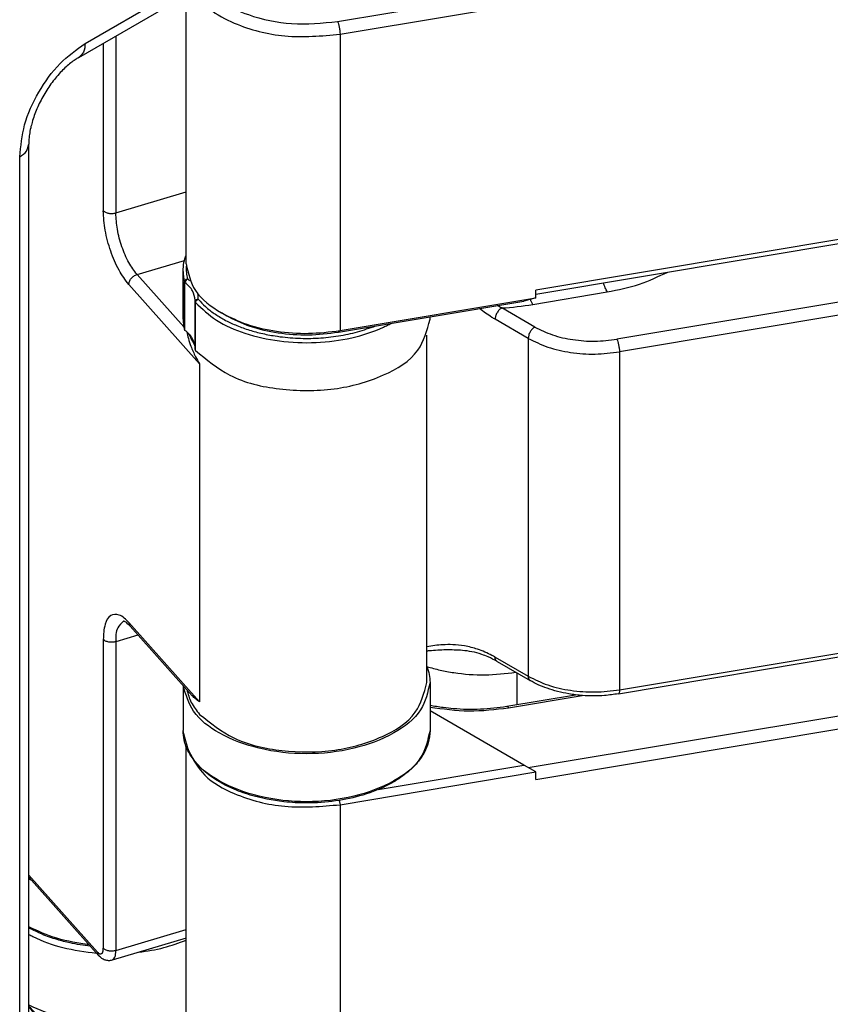
# Model space of a CAD drawing. Units: millimetres. Extents: x -2953 to -1388, y 1074 to 2285.
# Drawn here: x -2457 to -2431, y 1538 to 1569 of the extents above; entities that cross this region are included whole.
import ezdxf

# ---------------------------------------------------------------- set-up
doc = ezdxf.new("R2010")
doc.units = ezdxf.units.MM
doc.layers.get('0').update_dxf_attribs({"linetype": 'CONTINUOUS'})

# ---------------------------------------------------------------- blocks, each defined once
blk = doc.blocks.new('PX002834_PX4__184', base_point=(-2477.128, 1484.628))
at = {"color": 1, "linetype": 'Continuous'}
for p, q in [((-2455.087, 1568.699), (-2447.591, 1573.027)), ((-2457.208, 1527.548), (-2457.208, 1565.025))]:
    blk.add_line(p, q, dxfattribs=at)
at = {"color": 7, "linetype": 'Continuous'}
for p, q in [((-2455.294, 1568.241), (-2447.798, 1572.569)), ((-2456.915, 1527.956), (-2456.915, 1565.433))]:
    blk.add_line(p, q, dxfattribs=at)
at = {"color": 1, "linetype": 'Continuous'}
for points in [[(-2457.208, 1565.025), (-2457.047, 1566.056), (-2456.587, 1567.116), (-2455.898, 1568.044), (-2455.087, 1568.699)], [(-2455.087, 1568.699), (-2455.141, 1568.418), (-2455.294, 1568.241)], [(-2457.208, 1565.025), (-2456.991, 1565.212), (-2456.915, 1565.433)]]:
    blk.add_spline(points, degree=3, dxfattribs=at)
at = {"color": 7, "linetype": 'Continuous'}
blk.add_spline([(-2455.294, 1568.241), (-2455.41, 1568.169), (-2455.552, 1568.065), (-2455.702, 1567.938), (-2455.852, 1567.793), (-2456.157, 1567.435), (-2456.428, 1567.024), (-2456.648, 1566.584), (-2456.806, 1566.141), (-2456.852, 1565.961), (-2456.892, 1565.745), (-2456.908, 1565.602), (-2456.915, 1565.433)], degree=3, dxfattribs=at)
blk = doc.blocks.new('PD00800A07200_CARCASSA_185', base_point=(-2477.128, 1484.628))
blk.add_blockref('PX002834_PX4__184', (-2477.128, 1484.628))
blk = doc.blocks.new('PX003248_PX002831_PX1__199', base_point=(-2456.915, 1512.35))
at = {"color": 1, "linetype": 'Continuous'}
for p, q in [((-2452.042, 1537.291), (-2452.042, 1535.628)), ((-2452.88, 1535.027), (-2452.683, 1535.141)), ((-2450.785, 1534.997), (-2450.785, 1533.818)), ((-2450.008, 1534.605), (-2450.008, 1533.369)), ((-2446.431, 1534.398), (-2446.431, 1534.358)), ((-2446.683, 1533.87), (-2448.778, 1532.66)), ((-2444.142, 1533.922), (-2444.142, 1525.308)), ((-2447.718, 1532.047), (-2445.822, 1533.142)), ((-2447.144, 1531.562), (-2445.468, 1532.53)), ((-2445.341, 1532.611), (-2445.341, 1525.213)), ((-2449.43, 1524.894), (-2449.43, 1528.344)), ((-2450.561, 1524.894), (-2450.561, 1527.691)), ((-2451.622, 1525.507), (-2450.561, 1524.894)), ((-2454.238, 1523.427), (-2454.238, 1522.118))]:
    blk.add_line(p, q, dxfattribs=at)
at = {"color": 7, "linetype": 'Continuous'}
for p, q in [((-2452.233, 1535.874), (-2452.216, 1535.849)), ((-2452.216, 1535.849), (-2452.214, 1535.847)), ((-2438.172, 1535.779), (-2438.172, 1527.318)), ((-2451.89, 1535.141), (-2451.89, 1534.456)), ((-2446.933, 1533.894), (-2448.925, 1532.744)), ((-2451.622, 1527.078), (-2451.622, 1525.507)), ((-2454.004, 1524.106), (-2454.004, 1522.445)), ((-2447.159, 1524.063), (-2447.176, 1524.051)), ((-2447.361, 1523.731), (-2447.362, 1523.71)), ((-2447.355, 1523.77), (-2447.361, 1523.731))]:
    blk.add_line(p, q, dxfattribs=at)
blk.add_arc((-2452.054, 1535.979), 0.208, 199.161, 210.2959, dxfattribs=at)
at = {"color": 1, "linetype": 'Continuous'}
for centre, radius, start, end in [((-2446.342, 1534.011), 1.013, 300.8999, 306.5518), ((-2446.241, 1533.864), 1.542, 300.0785, 305.6835)]:
    blk.add_arc(centre, radius, start, end, dxfattribs=at)
for points in [[(-2456.915, 1539.852), (-2456.849, 1539.817), (-2456.78, 1539.782), (-2455.812, 1539.426), (-2454.719, 1539.245)], [(-2453.347, 1539.272), (-2452.541, 1539.423), (-2451.814, 1539.667)], [(-2456.915, 1537.566), (-2455.854, 1537.151), (-2454.618, 1536.951), (-2453.28, 1536.995), (-2452.042, 1537.291)], [(-2456.915, 1537.524), (-2456.746, 1537.349), (-2456.535, 1537.138)], [(-2456.915, 1537.507), (-2456.809, 1537.373), (-2456.695, 1537.23)], [(-2452.042, 1537.291), (-2452.058, 1537.273), (-2452.089, 1537.236), (-2452.133, 1537.184), (-2452.186, 1537.119), (-2452.246, 1537.043), (-2452.31, 1536.957), (-2452.387, 1536.849), (-2452.449, 1536.754), (-2452.498, 1536.671), (-2452.537, 1536.6), (-2452.583, 1536.507), (-2452.622, 1536.411), (-2452.653, 1536.313), (-2452.671, 1536.215), (-2452.676, 1536.14), (-2452.671, 1536.075), (-2452.658, 1536.019), (-2452.655, 1536.007), (-2452.644, 1535.981), (-2452.625, 1535.943), (-2452.593, 1535.898), (-2452.547, 1535.85)], [(-2452.042, 1537.291), (-2452.06, 1537.235), (-2452.098, 1537.111), (-2452.146, 1536.934), (-2452.198, 1536.717), (-2452.251, 1536.416), (-2452.276, 1536.094)], [(-2453.787, 1535.551), (-2453.103, 1535.61), (-2452.437, 1535.722)], [(-2452.437, 1535.722), (-2452.419, 1535.412), (-2452.683, 1535.141)], [(-2452.216, 1535.849), (-2452.243, 1535.872), (-2452.276, 1535.888), (-2452.315, 1535.898), (-2452.358, 1535.9), (-2452.404, 1535.896), (-2452.452, 1535.886), (-2452.5, 1535.87), (-2452.547, 1535.85)], [(-2452.547, 1535.85), (-2452.512, 1535.819), (-2452.48, 1535.785), (-2452.45, 1535.746), (-2452.437, 1535.722)], [(-2451.997, 1535.553), (-2452.03, 1535.601), (-2452.072, 1535.643), (-2452.123, 1535.678), (-2452.181, 1535.705), (-2452.243, 1535.722), (-2452.308, 1535.73), (-2452.373, 1535.73), (-2452.437, 1535.722)], [(-2452.367, 1534.731), (-2452.396, 1534.805), (-2452.433, 1534.877), (-2452.548, 1535.032), (-2452.683, 1535.141)], [(-2451.89, 1535.141), (-2451.966, 1534.869), (-2452.184, 1534.626)], [(-2446.244, 1534.429), (-2446.353, 1534.242), (-2446.439, 1534.12), (-2446.559, 1533.981), (-2446.683, 1533.87)], [(-2445.403, 1534.57), (-2444.836, 1534.209), (-2444.142, 1533.922)], [(-2446.683, 1533.87), (-2446.714, 1533.886), (-2446.747, 1533.9), (-2446.78, 1533.91), (-2446.813, 1533.916), (-2446.845, 1533.918), (-2446.876, 1533.915), (-2446.905, 1533.907), (-2446.933, 1533.894)], [(-2446.683, 1533.87), (-2446.301, 1533.487), (-2445.822, 1533.142)], [(-2445.739, 1533.197), (-2445.657, 1533.254), (-2445.543, 1533.325), (-2445.433, 1533.388), (-2445.329, 1533.444), (-2445.107, 1533.551), (-2444.909, 1533.638), (-2444.563, 1533.775), (-2444.289, 1533.872), (-2444.142, 1533.922)], [(-2445.341, 1532.611), (-2445.273, 1532.667), (-2445.218, 1532.713), (-2445.07, 1532.845), (-2444.951, 1532.959), (-2444.786, 1533.129), (-2444.639, 1533.293), (-2444.5, 1533.458), (-2444.37, 1533.62), (-2444.252, 1533.774), (-2444.142, 1533.922)], [(-2445.822, 1533.142), (-2445.757, 1533.098), (-2445.692, 1533.038), (-2445.628, 1532.964), (-2445.572, 1532.878), (-2445.526, 1532.786), (-2445.493, 1532.694), (-2445.474, 1532.607), (-2445.468, 1532.53)], [(-2445.739, 1533.197), (-2445.673, 1533.154), (-2445.605, 1533.096), (-2445.538, 1533.024), (-2445.475, 1532.941), (-2445.423, 1532.854), (-2445.382, 1532.766), (-2445.355, 1532.684), (-2445.341, 1532.611)], [(-2444.142, 1525.308), (-2443.581, 1525.156), (-2443.117, 1525.074), (-2442.506, 1525.016), (-2442.021, 1525.01), (-2441.056, 1525.1), (-2440.158, 1525.322), (-2439.219, 1525.76), (-2438.767, 1526.105), (-2438.538, 1526.352), (-2438.324, 1526.688), (-2438.22, 1526.961), (-2438.172, 1527.318)], [(-2447.096, 1524.2), (-2446.658, 1524.453), (-2446.219, 1524.707), (-2445.78, 1524.96), (-2445.341, 1525.213)], [(-2445.341, 1525.213), (-2445.342, 1525.192), (-2445.345, 1525.171), (-2445.35, 1525.151), (-2445.356, 1525.132), (-2445.365, 1525.115), (-2445.376, 1525.099), (-2445.389, 1525.086), (-2445.404, 1525.076)], [(-2445.341, 1525.213), (-2445.198, 1525.282), (-2445.078, 1525.322), (-2444.928, 1525.357), (-2444.769, 1525.377), (-2444.583, 1525.382), (-2444.445, 1525.372), (-2444.289, 1525.347), (-2444.142, 1525.308)], [(-2444.087, 1525.173), (-2444.1, 1525.179), (-2444.111, 1525.19), (-2444.121, 1525.203), (-2444.129, 1525.22), (-2444.135, 1525.239), (-2444.139, 1525.261), (-2444.141, 1525.284), (-2444.142, 1525.308)], [(-2449.43, 1524.894), (-2449.613, 1523.726), (-2450.134, 1522.525), (-2450.914, 1521.473), (-2451.834, 1520.73), (-2452.754, 1520.41), (-2453.534, 1520.562), (-2454.055, 1521.161), (-2454.238, 1522.118)], [(-2450.561, 1524.894), (-2450.701, 1524.001), (-2451.1, 1523.082), (-2451.696, 1522.278), (-2452.4, 1521.71), (-2453.103, 1521.465), (-2453.7, 1521.581)], [(-2450.561, 1524.894), (-2450.302, 1524.794), (-2449.996, 1524.759), (-2449.689, 1524.794), (-2449.43, 1524.894)], [(-2447.45, 1523.588), (-2447.443, 1523.671), (-2447.423, 1523.76), (-2447.397, 1523.833), (-2447.346, 1523.936), (-2447.282, 1524.032), (-2447.231, 1524.091), (-2447.177, 1524.143), (-2447.096, 1524.2)], [(-2447.096, 1524.2), (-2447.097, 1524.179), (-2447.1, 1524.158), (-2447.105, 1524.137), (-2447.111, 1524.119), (-2447.12, 1524.101), (-2447.131, 1524.086), (-2447.144, 1524.073), (-2447.159, 1524.063)], [(-2447.45, 1523.588), (-2447.432, 1523.599), (-2447.415, 1523.612), (-2447.4, 1523.626), (-2447.387, 1523.642), (-2447.376, 1523.658), (-2447.368, 1523.675), (-2447.364, 1523.692), (-2447.362, 1523.71)], [(-2447.45, 1523.588), (-2447.45, 1522.679), (-2447.45, 1521.771), (-2447.45, 1520.863), (-2447.45, 1519.954)], [(-2454.238, 1522.118), (-2454.065, 1522.268), (-2454.004, 1522.445)], [(-2447.362, 1520.077), (-2447.364, 1520.059), (-2447.368, 1520.041), (-2447.376, 1520.024), (-2447.387, 1520.008), (-2447.4, 1519.993), (-2447.415, 1519.979), (-2447.432, 1519.966), (-2447.45, 1519.954)], [(-2450.773, 1514.198), (-2450.013, 1514.739), (-2449.501, 1515.225), (-2449.025, 1515.781), (-2448.424, 1516.678), (-2447.947, 1517.648), (-2447.703, 1518.339), (-2447.493, 1519.314), (-2447.45, 1519.954)], [(-2450.773, 1514.198), (-2451.304, 1513.892), (-2451.834, 1513.586), (-2452.364, 1513.28), (-2452.895, 1512.973)], [(-2450.773, 1514.198), (-2450.774, 1514.177), (-2450.777, 1514.156), (-2450.782, 1514.135), (-2450.788, 1514.117), (-2450.797, 1514.099), (-2450.808, 1514.084), (-2450.821, 1514.071), (-2450.835, 1514.061)], [(-2452.895, 1512.973), (-2453.431, 1512.714), (-2454.167, 1512.531), (-2454.301, 1512.522), (-2454.427, 1512.521)], [(-2452.957, 1512.836), (-2452.942, 1512.846), (-2452.929, 1512.859), (-2452.918, 1512.875), (-2452.91, 1512.892), (-2452.903, 1512.911), (-2452.898, 1512.931), (-2452.896, 1512.952), (-2452.895, 1512.973)]]:
    blk.add_spline(points, degree=3, dxfattribs=at)
at = {"color": 7, "linetype": 'Continuous'}
for points in [[(-2452.276, 1536.094), (-2452.274, 1536.037), (-2452.269, 1535.991), (-2452.26, 1535.944), (-2452.25, 1535.911)], [(-2452.216, 1535.849), (-2452.207, 1535.84), (-2452.199, 1535.83), (-2452.19, 1535.821), (-2452.182, 1535.811)], [(-2452.182, 1535.811), (-2452.118, 1535.734), (-2452.081, 1535.685), (-2452.042, 1535.628), (-2451.997, 1535.553)], [(-2451.997, 1535.553), (-2451.948, 1535.446), (-2451.918, 1535.353), (-2451.896, 1535.237), (-2451.89, 1535.141)], [(-2446.933, 1533.894), (-2446.738, 1534.032), (-2446.627, 1534.134), (-2446.495, 1534.277), (-2446.397, 1534.404)], [(-2438.172, 1527.318), (-2438.211, 1526.975), (-2438.325, 1526.64), (-2438.505, 1526.333), (-2438.762, 1526.031), (-2439.209, 1525.669), (-2440.181, 1525.199), (-2441.069, 1524.974), (-2442.063, 1524.882), (-2442.589, 1524.894), (-2443.106, 1524.947), (-2443.671, 1525.055), (-2444.087, 1525.173)], [(-2451.622, 1525.507), (-2451.762, 1524.613), (-2452.16, 1523.695), (-2452.757, 1522.89), (-2453.46, 1522.322), (-2453.723, 1522.193), (-2453.977, 1522.109)], [(-2445.404, 1525.076), (-2445.842, 1524.823), (-2446.281, 1524.569), (-2446.72, 1524.316), (-2447.159, 1524.063)], [(-2444.087, 1525.173), (-2444.284, 1525.223), (-2444.431, 1525.245), (-2444.573, 1525.255), (-2444.79, 1525.249), (-2445.001, 1525.22), (-2445.148, 1525.184), (-2445.312, 1525.123), (-2445.404, 1525.076)], [(-2447.176, 1524.051), (-2447.209, 1524.024), (-2447.232, 1524), (-2447.263, 1523.963), (-2447.285, 1523.931), (-2447.304, 1523.9), (-2447.329, 1523.849), (-2447.342, 1523.814), (-2447.355, 1523.77)], [(-2447.362, 1523.71), (-2447.362, 1522.802), (-2447.362, 1521.894), (-2447.362, 1520.985), (-2447.362, 1520.077)], [(-2454.004, 1522.445), (-2454.003, 1522.404), (-2454.002, 1522.364), (-2453.997, 1522.271), (-2453.98, 1522.124), (-2453.94, 1521.949), (-2453.87, 1521.773), (-2453.806, 1521.674), (-2453.746, 1521.613), (-2453.7, 1521.581)], [(-2447.362, 1520.077), (-2447.454, 1519.098), (-2447.629, 1518.372), (-2447.883, 1517.653), (-2448.378, 1516.647), (-2449.005, 1515.713), (-2449.5, 1515.137), (-2450.271, 1514.439), (-2450.835, 1514.061)], [(-2450.835, 1514.061), (-2451.366, 1513.755), (-2451.896, 1513.448), (-2452.426, 1513.142), (-2452.957, 1512.836)], [(-2452.957, 1512.836), (-2453.162, 1512.724), (-2453.412, 1512.607), (-2453.699, 1512.498), (-2454.017, 1512.409), (-2454.36, 1512.354), (-2454.386, 1512.352), (-2454.413, 1512.35)]]:
    blk.add_spline(points, degree=3, dxfattribs=at)
blk = doc.blocks.new('PD00700A16900_CORPO_RE_200', base_point=(-2456.915, 1512.35))
blk.add_blockref('PX003248_PX002831_PX1__199', (-2456.915, 1512.35))
blk = doc.blocks.new('PD02500A04900_BOCCOLA__205', base_point=(-2456.915, 1539.467))
at = {"color": 7, "linetype": 'Continuous'}
for points in [[(-2456.915, 1541.648), (-2456.872, 1541.625), (-2456.828, 1541.603)], [(-2454.917, 1539.467), (-2455.575, 1539.574), (-2455.997, 1539.683), (-2456.48, 1539.854), (-2456.915, 1540.063)]]:
    blk.add_spline(points, degree=3, dxfattribs=at)
at = {"color": 1, "linetype": 'Continuous'}
blk.add_spline([(-2454.959, 1539.513), (-2456.005, 1539.725), (-2456.915, 1540.097)], degree=3, dxfattribs=at)
blk = doc.blocks.new('PX001992_PX_1__211', base_point=(-2446.072, 1547.293))
at = {"color": 1, "linetype": 'Continuous'}
for p, q in [((-2413.977, 1576.764), (-2413.977, 1565.215)), ((-2436.798, 1575.042), (-2438.172, 1575.835)), ((-2436.798, 1574.47), (-2437.6, 1574.007)), ((-2436.586, 1574.103), (-2437.388, 1573.64)), ((-2436.586, 1573.234), (-2436.586, 1574.103)), ((-2438.758, 1573.612), (-2439.73, 1573.45)), ((-2437.388, 1573.1), (-2437.388, 1573.64)), ((-2438.675, 1573.201), (-2441.087, 1572.797)), ((-2438.675, 1572.885), (-2438.675, 1573.201)), ((-2415.83, 1573.096), (-2419.86, 1563.406)), ((-2441.087, 1572.481), (-2441.087, 1572.797)), ((-2415.581, 1572.708), (-2419.568, 1563.12)), ((-2419.568, 1563.12), (-2419.568, 1552.179)), ((-2419.568, 1552.179), (-2415.581, 1561.766)), ((-2422.775, 1561.643), (-2437.862, 1559.12)), ((-2422.692, 1561.231), (-2437.778, 1558.708)), ((-2422.692, 1550.29), (-2422.692, 1561.231)), ((-2440.586, 1560.246), (-2438.174, 1560.649)), ((-2440.522, 1559.515), (-2441.593, 1560.133)), ((-2440.734, 1559.147), (-2441.805, 1559.765)), ((-2440.734, 1559.147), (-2440.734, 1548.206)), ((-2437.778, 1558.708), (-2437.778, 1547.767)), ((-2437.778, 1547.767), (-2422.692, 1550.29)), ((-2441.805, 1548.824), (-2440.734, 1548.206)), ((-2441.087, 1547.293), (-2441.087, 1548.308))]:
    blk.add_line(p, q, dxfattribs=at)
at = {"color": 7, "linetype": 'Continuous'}
for p, q in [((-2413.87, 1565.741), (-2413.87, 1576.985)), ((-2414.185, 1576.474), (-2415.581, 1573.116)), ((-2438.172, 1575.937), (-2436.648, 1575.057)), ((-2446.072, 1573.258), (-2446.072, 1575.037)), ((-2436.293, 1574.511), (-2436.293, 1573.283)), ((-2415.83, 1573.096), (-2416.307, 1573.372)), ((-2415.581, 1573.116), (-2416.253, 1573.503)), ((-2415.581, 1573.116), (-2415.581, 1572.708)), ((-2413.977, 1565.215), (-2415.581, 1561.358)), ((-2419.944, 1563.972), (-2419.944, 1564.135)), ((-2415.581, 1561.358), (-2415.581, 1561.766)), ((-2419.583, 1552.104), (-2415.594, 1561.697)), ((-2415.705, 1561.43), (-2415.581, 1561.358)), ((-2437.812, 1547.638), (-2422.726, 1550.161)), ((-2441.743, 1548.687), (-2440.672, 1548.069))]:
    blk.add_line(p, q, dxfattribs=at)
at = {"color": 1, "linetype": 'Continuous'}
for centre, radius, start, end in [((-2442.146, 1569.606), 9.489, 273.3403, 279.4591), ((-2419.763, 1552.179), 0.195, 337.5792, 0.1604)]:
    blk.add_arc(centre, radius, start, end, dxfattribs=at)
at = {"color": 7, "linetype": 'Continuous'}
for points in [[(-2446.012, 1574.974), (-2445.939, 1574.786), (-2445.839, 1574.602)], [(-2436.648, 1575.057), (-2436.493, 1574.943), (-2436.381, 1574.808), (-2436.326, 1574.697), (-2436.293, 1574.511)], [(-2439.73, 1573.45), (-2438.974, 1573.917), (-2438.479, 1574.481)], [(-2441.087, 1572.797), (-2440.718, 1572.958), (-2440.381, 1573.121), (-2440.027, 1573.302), (-2439.73, 1573.45)], [(-2415.83, 1573.096), (-2415.735, 1573.023), (-2415.654, 1572.923), (-2415.6, 1572.812), (-2415.581, 1572.708)], [(-2413.977, 1565.215), (-2413.897, 1565.476), (-2413.87, 1565.741)], [(-2427.365, 1562.775), (-2427.093, 1562.548), (-2426.772, 1562.339), (-2425.475, 1561.838), (-2423.944, 1561.662), (-2422.413, 1561.838), (-2421.116, 1562.339), (-2420.248, 1563.088), (-2419.944, 1563.972)], [(-2427.21, 1562.801), (-2426.21, 1562.232), (-2424.919, 1561.895), (-2423.118, 1561.876), (-2421.484, 1562.314), (-2420.35, 1563.122), (-2419.944, 1564.135)], [(-2415.581, 1561.766), (-2415.584, 1561.729), (-2415.594, 1561.697)], [(-2419.583, 1552.104), (-2419.722, 1551.832), (-2419.908, 1551.568), (-2420.172, 1551.287), (-2420.489, 1551.028), (-2420.978, 1550.727), (-2421.415, 1550.524), (-2421.95, 1550.338), (-2422.726, 1550.161)], [(-2441.743, 1548.687), (-2442.031, 1548.833), (-2442.24, 1548.914), (-2442.558, 1549.001), (-2442.86, 1549.045)], [(-2437.812, 1547.638), (-2438.26, 1547.585), (-2438.616, 1547.572), (-2438.973, 1547.585), (-2439.42, 1547.639), (-2439.78, 1547.715), (-2440.122, 1547.819), (-2440.409, 1547.934), (-2440.672, 1548.069)]]:
    blk.add_spline(points, degree=3, dxfattribs=at)
at = {"color": 1, "linetype": 'Continuous'}
for points in [[(-2436.648, 1575.057), (-2436.717, 1575.07), (-2436.798, 1575.042)], [(-2436.798, 1575.042), (-2436.646, 1574.911), (-2436.593, 1574.756), (-2436.646, 1574.601), (-2436.798, 1574.47)], [(-2436.293, 1574.511), (-2436.369, 1574.29), (-2436.586, 1574.103)], [(-2436.798, 1574.47), (-2436.717, 1574.405), (-2436.648, 1574.312), (-2436.602, 1574.206), (-2436.586, 1574.103)], [(-2438.758, 1573.612), (-2438.136, 1573.767), (-2437.6, 1574.007)], [(-2437.6, 1574.007), (-2437.519, 1573.942), (-2437.45, 1573.849), (-2437.404, 1573.743), (-2437.388, 1573.64)], [(-2438.758, 1573.612), (-2438.726, 1573.53), (-2438.699, 1573.423), (-2438.681, 1573.307), (-2438.675, 1573.201)], [(-2438.675, 1573.201), (-2437.983, 1573.373), (-2437.388, 1573.64)], [(-2422.775, 1561.643), (-2421.766, 1561.899), (-2420.906, 1562.297), (-2420.256, 1562.811), (-2419.86, 1563.406)], [(-2419.86, 1563.406), (-2419.748, 1563.372), (-2419.654, 1563.305), (-2419.591, 1563.217), (-2419.568, 1563.12)], [(-2422.692, 1561.231), (-2421.61, 1561.505), (-2420.689, 1561.933), (-2419.993, 1562.484), (-2419.568, 1563.12)], [(-2422.775, 1561.643), (-2422.743, 1561.56), (-2422.716, 1561.453), (-2422.698, 1561.338), (-2422.692, 1561.231)], [(-2438.174, 1560.649), (-2437.127, 1560.905), (-2436.215, 1561.295)], [(-2438.174, 1560.649), (-2438.237, 1560.788), (-2438.3, 1560.947)], [(-2441.593, 1560.133), (-2441.631, 1560.106), (-2441.671, 1560.071), (-2441.709, 1560.026), (-2441.743, 1559.975), (-2441.77, 1559.919), (-2441.79, 1559.864), (-2441.801, 1559.812), (-2441.805, 1559.765)], [(-2441.593, 1560.133), (-2441.664, 1560.169), (-2441.736, 1560.208)], [(-2440.586, 1560.246), (-2440.624, 1560.325), (-2440.661, 1560.411)], [(-2441.805, 1559.765), (-2441.856, 1559.795), (-2441.909, 1559.828), (-2442.112, 1559.964), (-2442.308, 1560.112)], [(-2440.522, 1559.515), (-2440.603, 1559.449), (-2440.672, 1559.356), (-2440.718, 1559.25), (-2440.734, 1559.147)], [(-2440.522, 1559.515), (-2439.951, 1559.263), (-2439.285, 1559.107), (-2438.572, 1559.058), (-2437.862, 1559.12)], [(-2440.734, 1559.147), (-2440.1, 1558.868), (-2439.36, 1558.694), (-2438.567, 1558.64), (-2437.778, 1558.708)], [(-2437.862, 1559.12), (-2437.83, 1559.037), (-2437.803, 1558.93), (-2437.784, 1558.815), (-2437.778, 1558.708)], [(-2422.692, 1550.29), (-2421.61, 1550.564), (-2420.689, 1550.992), (-2419.993, 1551.543), (-2419.568, 1552.179)], [(-2422.692, 1550.29), (-2422.701, 1550.198), (-2422.726, 1550.161)], [(-2441.805, 1548.824), (-2441.856, 1548.853), (-2441.909, 1548.882), (-2442.373, 1549.081), (-2442.8, 1549.189), (-2443.179, 1549.23), (-2443.498, 1549.226), (-2443.76, 1549.201), (-2444.014, 1549.159)], [(-2442.86, 1549.045), (-2443.396, 1549.061), (-2443.934, 1549.029), (-2443.974, 1549.026), (-2444.014, 1549.022)], [(-2441.743, 1548.687), (-2441.757, 1548.697), (-2441.77, 1548.71), (-2441.781, 1548.726), (-2441.79, 1548.743), (-2441.797, 1548.762), (-2441.801, 1548.782), (-2441.804, 1548.803), (-2441.805, 1548.824)], [(-2444.014, 1548.521), (-2443.59, 1548.408), (-2443.143, 1548.325), (-2442.137, 1548.254), (-2441.134, 1548.336)], [(-2440.734, 1548.206), (-2440.1, 1547.927), (-2439.36, 1547.753), (-2438.567, 1547.699), (-2437.778, 1547.767)], [(-2440.734, 1548.206), (-2440.718, 1548.122), (-2440.672, 1548.069)], [(-2437.778, 1547.767), (-2437.787, 1547.675), (-2437.812, 1547.638)]]:
    blk.add_spline(points, degree=3, dxfattribs=at)
blk = doc.blocks.new('PD05300A04300_BIELLA_I_212', base_point=(-2446.072, 1547.293))
blk.add_blockref('PX001992_PX_1__211', (-2446.072, 1547.293))
blk = doc.blocks.new('PD02500A04900_BOCCOLA__214', base_point=(-2451.914, 1544.105))
at = {"color": 7, "linetype": 'Continuous'}
for p, q in [((-2451.914, 1547.908), (-2451.914, 1546.457)), ((-2443.914, 1548.008), (-2443.914, 1546.457))]:
    blk.add_line(p, q, dxfattribs=at)
for points in [[(-2444.014, 1548.521), (-2443.939, 1548.267), (-2443.914, 1548.008)], [(-2443.914, 1548.008), (-2444.218, 1547.124), (-2445.085, 1546.375), (-2446.383, 1545.875), (-2447.914, 1545.699), (-2449.445, 1545.875), (-2450.742, 1546.375), (-2451.574, 1547.077), (-2451.91, 1547.904)], [(-2443.914, 1546.457), (-2443.974, 1546.05), (-2444.096, 1545.751), (-2444.318, 1545.422), (-2444.753, 1545.011), (-2445.228, 1544.711), (-2446.087, 1544.363), (-2446.974, 1544.17), (-2447.914, 1544.105), (-2448.648, 1544.145), (-2449.74, 1544.363), (-2450.333, 1544.581), (-2451.075, 1545.011), (-2451.509, 1545.422), (-2451.731, 1545.751), (-2451.88, 1546.148), (-2451.914, 1546.457)]]:
    blk.add_spline(points, degree=3, dxfattribs=at)
at = {"color": 1, "linetype": 'Continuous'}
blk.add_spline([(-2443.914, 1546.457), (-2444.218, 1545.573), (-2445.085, 1544.824), (-2446.383, 1544.323), (-2447.914, 1544.147), (-2449.445, 1544.323), (-2450.742, 1544.824), (-2451.609, 1545.573), (-2451.914, 1546.457)], degree=3, dxfattribs=at)
blk = doc.blocks.new('PD02500A04900_BOCCOLA__215', base_point=(-2451.914, 1557.358))
at = {"color": 7, "linetype": 'Continuous'}
for p, q in [((-2451.914, 1559.766), (-2451.914, 1561.317)), ((-2451.523, 1558.783), (-2451.523, 1560.334)), ((-2451.522, 1560.342), (-2451.521, 1560.383)), ((-2443.914, 1559.766), (-2443.914, 1559.844))]:
    blk.add_line(p, q, dxfattribs=at)
at = {"color": 1, "linetype": 'Continuous'}
for p, q in [((-2451.872, 1559.431), (-2451.872, 1560.983)), ((-2451.853, 1559.405), (-2451.853, 1560.956)), ((-2451.513, 1558.758), (-2451.513, 1560.309))]:
    blk.add_line(p, q, dxfattribs=at)
for centre, radius, start, end in [((-2450.553, 1561.319), 1.361, 180.0734, 194.2979), ((-2451.483, 1560.335), 0.0396, 181.6633, 221.7426)]:
    blk.add_arc(centre, radius, start, end, dxfattribs=at)
at = {"color": 7, "linetype": 'Continuous'}
for centre, radius, start, end in [((-2451.423, 1560.334), 0.1, 175.1952, 180), ((-2450.553, 1559.767), 1.361, 180.0734, 194.2979), ((-2451.483, 1558.784), 0.0396, 181.6633, 221.7426)]:
    blk.add_arc(centre, radius, start, end, dxfattribs=at)
for points in [[(-2451.914, 1561.317), (-2451.885, 1561.603), (-2451.814, 1561.843)], [(-2451.513, 1558.758), (-2450.4, 1557.957), (-2448.796, 1557.513), (-2447.018, 1557.515), (-2445.417, 1557.962), (-2444.309, 1558.765), (-2443.914, 1559.766)], [(-2451.872, 1559.431), (-2451.865, 1559.417), (-2451.853, 1559.405)], [(-2451.523, 1558.879), (-2451.619, 1559.156), (-2451.853, 1559.405)]]:
    blk.add_spline(points, degree=3, dxfattribs=at)
at = {"color": 1, "linetype": 'Continuous'}
for points in [[(-2451.811, 1561.48), (-2451.808, 1561.277), (-2451.773, 1561.073)], [(-2451.872, 1560.983), (-2451.843, 1561.043), (-2451.773, 1561.073)], [(-2451.872, 1560.983), (-2451.865, 1560.969), (-2451.853, 1560.956)], [(-2451.773, 1561.073), (-2451.829, 1561.024), (-2451.853, 1560.956)], [(-2451.521, 1560.383), (-2451.606, 1560.685), (-2451.853, 1560.956)], [(-2451.693, 1561.006), (-2451.732, 1561.04), (-2451.773, 1561.073)], [(-2451.423, 1560.416), (-2451.422, 1560.505), (-2451.435, 1560.594)], [(-2451.423, 1560.416), (-2451.491, 1560.396), (-2451.522, 1560.342)], [(-2451.513, 1560.309), (-2451.486, 1560.374), (-2451.423, 1560.416)], [(-2451.513, 1560.309), (-2450.836, 1559.74), (-2449.91, 1559.316), (-2448.796, 1559.065), (-2447.604, 1559.015), (-2446.452, 1559.167), (-2445.417, 1559.513), (-2445.295, 1559.571), (-2445.178, 1559.632)], [(-2451.423, 1560.416), (-2451.187, 1560.174), (-2450.905, 1559.954), (-2450.58, 1559.755), (-2450.217, 1559.581), (-2449.819, 1559.434), (-2449.391, 1559.315), (-2448.936, 1559.226), (-2448.277, 1559.157), (-2447.614, 1559.154), (-2446.962, 1559.215), (-2446.336, 1559.34), (-2445.749, 1559.526), (-2445.724, 1559.535), (-2445.7, 1559.545)]]:
    blk.add_spline(points, degree=3, dxfattribs=at)
blk = doc.blocks.new('PX001990_PX_1__216', base_point=(-2456.915, 1538.997))
at = {"color": 1, "linetype": 'Continuous'}
for p, q in [((-2454.096, 1568.933), (-2454.096, 1563.207)), ((-2454.5, 1568.7), (-2454.5, 1563.282)), ((-2454.096, 1563.207), (-2451.814, 1563.888)), ((-2453.407, 1561.213), (-2451.869, 1561.672)), ((-2453.407, 1561.213), (-2451.891, 1559.519)), ((-2453.674, 1560.889), (-2451.379, 1558.324)), ((-2451.379, 1558.324), (-2451.379, 1547.383)), ((-2451.379, 1547.383), (-2453.674, 1549.948)), ((-2454.5, 1549.401), (-2454.5, 1539.399)), ((-2453.375, 1549.542), (-2454.096, 1549.327)), ((-2454.096, 1549.327), (-2454.096, 1539.325)), ((-2454.683, 1539.278), (-2456.915, 1541.772)), ((-2454.096, 1539.325), (-2451.814, 1540.005))]:
    blk.add_line(p, q, dxfattribs=at)
at = {"color": 7, "linetype": 'Continuous'}
for p, q in [((-2444.014, 1548.008), (-2444.014, 1559.252)), ((-2453.631, 1549.827), (-2451.617, 1547.576)), ((-2456.915, 1541.7), (-2454.64, 1539.157)), ((-2451.814, 1539.73), (-2454.217, 1539.013))]:
    blk.add_line(p, q, dxfattribs=at)
at = {"color": 1, "linetype": 'Continuous'}
for points in [[(-2454.5, 1563.282), (-2454.427, 1563.229), (-2454.324, 1563.196), (-2454.208, 1563.189), (-2454.096, 1563.207)], [(-2453.674, 1560.889), (-2453.99, 1561.354), (-2454.258, 1561.972), (-2454.437, 1562.649), (-2454.5, 1563.282)], [(-2453.407, 1561.213), (-2453.671, 1561.601), (-2453.894, 1562.116), (-2454.043, 1562.68), (-2454.096, 1563.207)], [(-2453.674, 1560.889), (-2453.653, 1560.989), (-2453.596, 1561.085), (-2453.509, 1561.164), (-2453.407, 1561.213)], [(-2453.674, 1549.948), (-2453.99, 1550.189), (-2454.258, 1550.17), (-2454.437, 1549.893), (-2454.5, 1549.401)], [(-2453.844, 1549.992), (-2454.029, 1549.777), (-2454.096, 1549.327)], [(-2453.674, 1549.948), (-2453.663, 1549.881), (-2453.631, 1549.827)], [(-2454.096, 1549.327), (-2454.208, 1549.308), (-2454.324, 1549.316), (-2454.427, 1549.348), (-2454.5, 1549.401)], [(-2454.683, 1539.278), (-2454.613, 1539.224), (-2454.554, 1539.228), (-2454.514, 1539.29), (-2454.5, 1539.399)], [(-2454.683, 1539.278), (-2454.672, 1539.212), (-2454.64, 1539.157)], [(-2454.096, 1539.325), (-2454.208, 1539.306), (-2454.324, 1539.314), (-2454.427, 1539.346), (-2454.5, 1539.399)], [(-2454.217, 1539.013), (-2454.127, 1539.112), (-2454.096, 1539.325)]]:
    blk.add_spline(points, degree=3, dxfattribs=at)
at = {"color": 7, "linetype": 'Continuous'}
for points in [[(-2451.79, 1559.354), (-2451.742, 1559.141), (-2451.66, 1558.893), (-2451.509, 1558.554), (-2451.379, 1558.324)], [(-2451.727, 1559.293), (-2451.641, 1559.104), (-2451.527, 1558.919)], [(-2453.631, 1549.827), (-2453.711, 1549.908), (-2453.77, 1549.955), (-2453.806, 1549.977), (-2453.826, 1549.986), (-2453.847, 1549.993)], [(-2451.792, 1547.773), (-2451.65, 1547.363), (-2451.379, 1546.975)], [(-2451.379, 1546.975), (-2450.274, 1546.215), (-2448.71, 1545.804), (-2446.993, 1545.82), (-2445.454, 1546.261), (-2444.392, 1547.041), (-2444.014, 1548.008)], [(-2451.379, 1547.383), (-2451.446, 1547.428), (-2451.509, 1547.475), (-2451.566, 1547.524), (-2451.617, 1547.576)], [(-2456.915, 1541.648), (-2456.872, 1541.625), (-2456.828, 1541.603)], [(-2454.217, 1539.013), (-2454.272, 1539.001), (-2454.329, 1538.998), (-2454.384, 1539.004), (-2454.44, 1539.019), (-2454.498, 1539.043), (-2454.544, 1539.071), (-2454.595, 1539.112), (-2454.64, 1539.157)]]:
    blk.add_spline(points, degree=3, dxfattribs=at)
blk = doc.blocks.new('PD05300A04100_BIELLA_E_217', base_point=(-2456.915, 1538.997))
blk.add_blockref('PX001990_PX_1__216', (-2456.915, 1538.997))
blk = doc.blocks.new('PX001993_PX_1__218', base_point=(-2451.814, 1534.231))
at = {"color": 1, "linetype": 'Continuous'}
for p, q in [((-2446.912, 1569.404), (-2422.775, 1573.441)), ((-2446.829, 1568.993), (-2422.692, 1573.03)), ((-2446.829, 1568.993), (-2446.829, 1559.399)), ((-2422.692, 1563.681), (-2440.489, 1560.704)), ((-2446.884, 1559.347), (-2446.829, 1559.399)), ((-2440.731, 1545.249), (-2422.775, 1548.252)), ((-2440.489, 1544.864), (-2422.692, 1547.841)), ((-2441.372, 1547.186), (-2438.98, 1547.586)), ((-2446.857, 1544.188), (-2446.829, 1544.049)), ((-2446.829, 1544.049), (-2446.829, 1534.455))]:
    blk.add_line(p, q, dxfattribs=at)
at = {"color": 7, "linetype": 'Continuous'}
for p, q in [((-2451.814, 1561.562), (-2451.814, 1570.251)), ((-2440.489, 1560.581), (-2422.726, 1563.551)), ((-2446.829, 1559.399), (-2440.489, 1560.459)), ((-2440.489, 1560.459), (-2440.87, 1560.353)), ((-2440.489, 1560.459), (-2440.489, 1560.704)), ((-2446.884, 1559.347), (-2440.87, 1560.353)), ((-2450.53, 1559.888), (-2450.672, 1559.97)), ((-2441.422, 1547.237), (-2439.204, 1547.608)), ((-2440.87, 1545.329), (-2443.914, 1547.087)), ((-2451.814, 1536.618), (-2451.814, 1545.931)), ((-2445.591, 1544.54), (-2440.87, 1545.329)), ((-2440.731, 1545.249), (-2440.87, 1545.329)), ((-2440.489, 1545.109), (-2440.731, 1545.249)), ((-2446.829, 1544.049), (-2440.489, 1545.109)), ((-2440.489, 1544.864), (-2440.489, 1545.109))]:
    blk.add_line(p, q, dxfattribs=at)
at = {"color": 1, "linetype": 'Continuous'}
for points in [[(-2451.579, 1570.386), (-2451.052, 1569.819), (-2450.257, 1569.356), (-2448.617, 1568.941), (-2446.829, 1568.993)], [(-2451.228, 1570.589), (-2450.646, 1570.047), (-2449.8, 1569.63), (-2448.397, 1569.341), (-2446.912, 1569.404)], [(-2446.912, 1569.404), (-2446.88, 1569.322), (-2446.853, 1569.215), (-2446.835, 1569.099), (-2446.829, 1568.993)], [(-2443.914, 1547.212), (-2442.649, 1547.088), (-2441.372, 1547.186)], [(-2441.422, 1547.237), (-2441.398, 1547.225), (-2441.372, 1547.186)]]:
    blk.add_spline(points, degree=3, dxfattribs=at)
at = {"color": 7, "linetype": 'Continuous'}
for points in [[(-2451.814, 1561.562), (-2451.517, 1560.7), (-2450.672, 1559.97)], [(-2450.672, 1559.97), (-2449.847, 1559.606), (-2448.885, 1559.381), (-2447.855, 1559.311), (-2446.829, 1559.399)], [(-2450.53, 1559.888), (-2449.748, 1559.543), (-2448.835, 1559.33), (-2447.858, 1559.263), (-2446.884, 1559.347)], [(-2443.914, 1547.273), (-2443.485, 1547.202), (-2443.156, 1547.167), (-2442.282, 1547.148), (-2441.422, 1547.237)], [(-2451.731, 1545.75), (-2451.208, 1545.007), (-2450.257, 1544.412), (-2448.617, 1543.997), (-2446.829, 1544.049)]]:
    blk.add_spline(points, degree=3, dxfattribs=at)
blk = doc.blocks.new('PD05300A04400_BIELLA_I_219', base_point=(-2451.814, 1534.231))
blk.add_blockref('PX001993_PX_1__218', (-2451.814, 1534.231))
blk = doc.blocks.new('GFS0029A00200_GRUPPO_B_220', base_point=(-2456.915, 1534.231))
for name, p in [('PD05300A04400_BIELLA_I_219', (-2451.814, 1534.231)), ('PD05300A04300_BIELLA_I_212', (-2446.072, 1547.293)), ('PD05300A04100_BIELLA_E_217', (-2456.915, 1538.997)), ('PD02500A04900_BOCCOLA__215', (-2451.914, 1557.358)), ('PD02500A04900_BOCCOLA__214', (-2451.914, 1544.105)), ('PD02500A04900_BOCCOLA__205', (-2456.915, 1539.467))]:
    blk.add_blockref(name, p)
blk = doc.blocks.new('GFS0029A00300_GRUPPO_B_221', base_point=(-2456.915, 1512.35))
for name, p in [('GFS0029A00200_GRUPPO_B_220', (-2456.915, 1534.231)), ('PD00700A16900_CORPO_RE_200', (-2456.915, 1512.35))]:
    blk.add_blockref(name, p)
blk = doc.blocks.new('GFS0029A00500_GRUPPO_B_222', base_point=(-2456.915, 1512.35))
blk.add_blockref('GFS0029A00300_GRUPPO_B_221', (-2456.915, 1512.35))
blk = doc.blocks.new('GFS0029A00600_GRUPPO_C_225', base_point=(-2456.915, 1503.827))
blk.add_blockref('GFS0029A00500_GRUPPO_B_222', (-2456.915, 1512.35))
blk = doc.blocks.new('GFS0029A01000_GRUPPO_C_226', base_point=(-2477.128, 1484.628))
for name, p in [('GFS0029A00600_GRUPPO_C_225', (-2456.915, 1503.827)), ('PD00800A07200_CARCASSA_185', (-2477.128, 1484.628))]:
    blk.add_blockref(name, p)
blk = doc.blocks.new('00S0029A00100__227', base_point=(-2477.878, 1440.973))
blk.add_blockref('GFS0029A01000_GRUPPO_C_226', (-2477.128, 1484.628))
blk = doc.blocks.new('TKKZ0TEC41400_TECNICO__228', base_point=(-2477.878, 1440.973))
blk.add_blockref('00S0029A00100__227', (-2477.878, 1440.973))
blk = doc.blocks.new('GEN5', base_point=(-2052.167, 1476.828))
blk.add_blockref('TKKZ0TEC41400_TECNICO__228', (-2477.878, 1440.973))

msp = doc.modelspace()

# ---------------------------------------------------------------- block references
msp.add_blockref('GEN5', (-2052.167, 1476.828))

doc.saveas('drawing.dxf')
